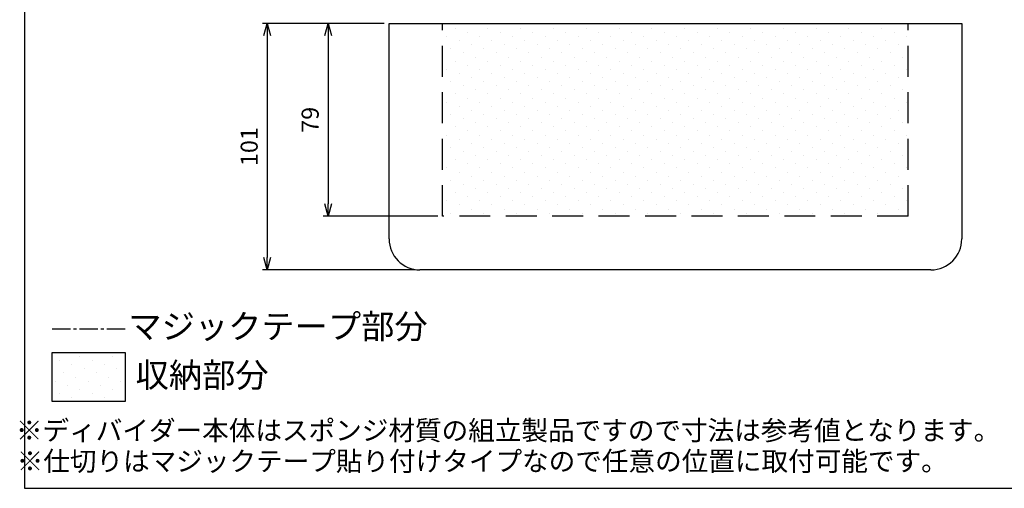
# Model space of a CAD drawing. Units: millimetres. Extents: x -2 to 806, y 0 to 560.
# Drawn here: x -2 to 402, y 0 to 192 of the extents above; entities that cross this region are included whole.
import ezdxf

# ---------------------------------------------------------------- set-up
doc = ezdxf.new("R2010")
doc.units = ezdxf.units.MM
doc.header["$LTSCALE"] = 2
doc.linetypes.add('CENTER2', pattern=[1.125, 0.75, -0.125, 0.125, -0.125])
doc.linetypes.add('HIDDEN', pattern=[9.525, 6.35, -3.175])
doc.layers.add('AM_5', color=3, linetype='Continuous', lineweight=25)
doc.layers.add('AM_8', color=1, linetype='Continuous', lineweight=25)
doc.styles.get("Standard").update_dxf_attribs({"font": 'ISOCP.SHX', "bigfont": 'EXTFONT.SHX'})
doc.dimstyles.new('AM_JIS$0', dxfattribs={"dimtxt": 3.5, "dimasz": 2.5, "dimexe": 1, "dimexo": 1, "dimgap": 1.5, "dimtad": 3, "dimdsep": 46, "dimtxsty": 'STANDARD', "dimblk": 'OPEN30', "dimcen": 0, "dimclrd": 256, "dimclre": 256, "dimclrt": 2, "dimadec": 0, "dimazin": 2, "dimtp": 0.1, "dimtm": 0.1, "dimtfac": 0.71, "dimtmove": 0, "dimatfit": 3, "dimldrblk": 'OPEN30', "dimfxl": 1, "dimlwd": -1, "dimlwe": -1, "dimarcsym": 0})

# ---------------------------------------------------------------- blocks, each defined once
blk = doc.blocks.new('TK-A3')
blk.add_lwpolyline([(0, 0), (403, 0), (403, 280), (0, 280)], close=True)
blk = doc.blocks.new('_Open30')
at = {"color": 0, "linetype": 'ByBlock', "lineweight": -2}
for p, q in [((-1, 0.268), (0, 0)), ((0, 0), (-1, -0.268)), ((0, 0), (-1, 0))]:
    blk.add_line(p, q, dxfattribs=at)
blk = doc.blocks.new('*D10')
at = {"layer": 'AM_5', "linetype": 'ByBlock'}
for p, q in [((147.59, 190.51), (97.62, 190.51)), ((99.62, 185.51), (99.62, 94.51)), ((160.29, 89.51), (97.62, 89.51))]:
    blk.add_line(p, q, dxfattribs=at)
at = {"layer": 'Defpoints', "color": 0}
for p in [(149.59, 190.51), (99.62, 89.51), (162.29, 89.51)]:
    blk.add_point(p, dxfattribs=at)
at = {"layer": 'AM_5', "xscale": 5, "yscale": 5, "zscale": 5}
for p, rotation in [((99.62, 190.51), 90), ((99.62, 89.51), 270)]:
    blk.add_blockref('_Open30', p, dxfattribs=dict(at, rotation=rotation))
at = {"layer": 'AM_5', "color": 2, "insert": (93.12, 140.01), "char_height": 7, "attachment_point": 5, "rotation": 90}
blk.add_mtext('101', dxfattribs=at)
blk = doc.blocks.new('*D11')
at = {"layer": 'AM_5', "linetype": 'ByBlock'}
for p, q in [((147.59, 190.51), (122.62, 190.51)), ((124.62, 185.51), (124.62, 116.51)), ((169.59, 111.51), (122.62, 111.51))]:
    blk.add_line(p, q, dxfattribs=at)
at = {"layer": 'Defpoints', "color": 0}
for p in [(149.59, 190.51), (124.62, 111.51), (171.59, 111.51)]:
    blk.add_point(p, dxfattribs=at)
at = {"layer": 'AM_5', "xscale": 5, "yscale": 5, "zscale": 5}
for p, rotation in [((124.62, 190.51), 90), ((124.62, 111.51), 270)]:
    blk.add_blockref('_Open30', p, dxfattribs=dict(at, rotation=rotation))
at = {"layer": 'AM_5', "color": 2, "insert": (118.12, 151.01), "char_height": 7, "attachment_point": 5, "rotation": 90}
blk.add_mtext('79', dxfattribs=at)

msp = doc.modelspace()

# ---------------------------------------------------------------- hatches: boundary and pattern name
at = {"layer": 'AM_8'}
h = msp.add_hatch(dxfattribs=at)
h.set_pattern_fill('DOTS', color=8, scale=3, angle=45, style=0)
h.set_pattern_definition([(45, (-131.4863, -18.5893), (-1.6838, 5.051394), [0, -4.7625])])
h.paths.add_polyline_path([(362.34, 190.509), (171.84, 190.509), (171.84, 111.134), (362.34, 111.134)])
h = msp.add_hatch(dxfattribs=at)
h.set_pattern_fill('DOTS', color=8, scale=3, angle=45, style=0)
h.set_pattern_definition([(45, (-543.001, -390.5432), (-1.683798, 5.051394), [0, -4.7625])])
h.paths.add_polyline_path([(11.341, 35.621), (41.341, 35.621), (41.341, 55.621), (11.341, 55.621)])

# ---------------------------------------------------------------- linework, layer by layer
at = {"linetype": 'Continuous'}
for p, q in [((149.59, 190.509), (384.59, 190.509)), ((149.59, 102.209), (149.59, 190.509)), ((384.59, 190.509), (384.59, 102.209)), ((371.89, 89.509), (162.29, 89.509))]:
    msp.add_line(p, q, dxfattribs=at)
at = {"linetype": 'HIDDEN'}
for p, q in [((171.59, 111.509), (171.59, 190.509)), ((362.59, 111.509), (362.59, 190.509)), ((362.59, 111.509), (171.59, 111.509))]:
    msp.add_line(p, q, dxfattribs=at)
at = {"color": 7, "linetype": 'CENTER2', "ltscale": 5}
msp.add_line((11.341, 65.379), (41.341, 65.379), dxfattribs=at)
msp.add_lwpolyline([(11.341, 55.621), (41.341, 55.621), (41.341, 35.621), (11.341, 35.621)], close=True)
at = {"linetype": 'Continuous'}
for centre, start, end in [((162.29, 102.209), 180, 270), ((371.89, 102.209), 270, 0)]:
    msp.add_arc(centre, 12.7, start, end, dxfattribs=at)

# ---------------------------------------------------------------- block references
at = {"lineweight": 0, "xscale": 2, "yscale": 2, "zscale": 2}
msp.add_blockref('TK-A3', (0, 0), dxfattribs=at)

# ---------------------------------------------------------------- texts
at = {"attachment_point": 5}
for s, insert, char_height, width in [('{\\fMS Gothic|b0|i0|c128|p49;マジックテープ部分}', (104.037, 66.333), 10, 122.89498), ('{\\fMS Gothic|b0|i0|c128|p49;収納部分}', (72.88, 46.402), 10, 122.89498), ('{\\fMS Gothic|b0|i0|c128|p49;※ディバイダー本体はスポンジ材質の組立製品ですので寸法は参考値となります。}', (198.433, 23.715), 8, 458.12059), ('{\\fMS Gothic|b0|i0|c128|p49;※仕切りはマジックテープ貼り付けタイプなので任意の位置に取付可能です。}', (187.806, 11.114), 8, 458.12059)]:
    msp.add_mtext(s, dxfattribs=dict(at, insert=insert, char_height=char_height, width=width))

# ---------------------------------------------------------------- dimensions: what is measured, and where the dimension line sits
at = {"layer": 'AM_5'}
for base, p2, picture, middle in [((99.615, 89.509), (162.29, 89.509), '*D10', (93.115, 140.009)), ((124.615, 111.509), (171.59, 111.509), '*D11', (118.115, 151.009))]:
    dim = msp.add_linear_dim(base=base, p1=(149.59, 190.509), p2=p2, angle=90, dimstyle='AM_JIS$0', override={"dimscale": 2, "dimblk1": 'Open30', "dimblk2": 'Open30', "dimtdec": 3, "dimtzin": 0, "dimarcsym": 1}, dxfattribs=at)
    dim.commit()
    dim.dimension.update_dxf_attribs({"geometry": picture, "text_midpoint": middle})

doc.saveas('drawing.dxf')
